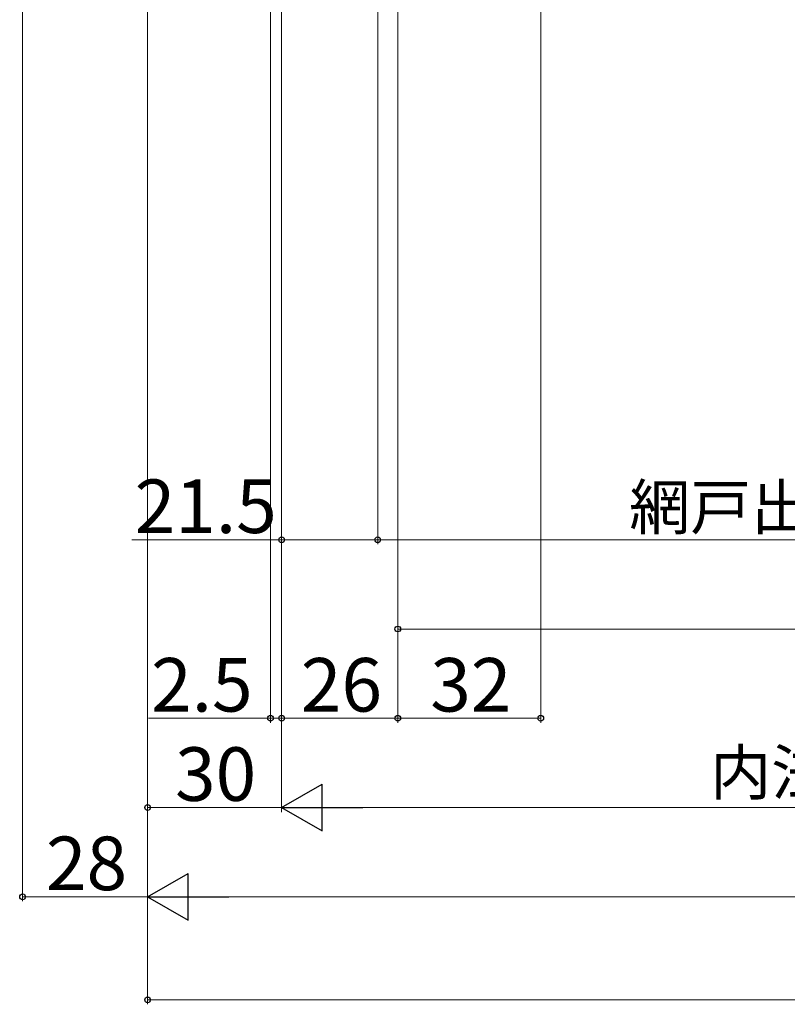
# Model space of a CAD drawing. Extents: x 0 to 1064, y 0 to 1583.
# Drawn here: x 535 to 707, y 682 to 902 of the extents above; entities that cross this region are included whole.
import ezdxf

# ---------------------------------------------------------------- set-up
doc = ezdxf.new("R2010")
doc.units = 0
doc.layers.add('YKK_D', color=6, linetype='CONTINUOUS', lineweight=13)
doc.styles.add('text-b', font='txt')

msp = doc.modelspace()

# ---------------------------------------------------------------- linework, layer by layer
at = {"layer": 'YKK_D'}
for p, q in [((651.33, 1055.5, 0), (651.33, 744.75, 0)), ((535.33, 1051.5, 0), (535.33, 704.75, 0)), ((563.33, 1024.5), (563.33, 704.75)), ((563.33, 1023.5, 0), (563.33, 704.75, 0)), ((619.33, 1024.9, 0), (619.33, 764.75, 0)), ((619.33, 1024.5, 0), (619.33, 744.75, 0)), ((619.33, 1024.5, 0), (619.33, 744.75, 0)), ((563.33, 1022.5, 0), (563.33, 724.75, 0)), ((614.83, 1022.4, 0), (614.83, 784.75, 0)), ((614.83, 1020.7, 0), (614.83, 784.75, 0)), ((590.83, 1010, 0), (590.83, 744.75, 0)), ((593.33, 1009.5, 0), (593.33, 724.75, 0)), ((593.33, 1009.5, 0), (593.33, 744.75, 0)), ((593.33, 1009.5, 0), (593.33, 784.75, 0)), ((593.33, 1009.5, 0), (593.33, 744.75, 0)), ((593.33, 1009.5), (593.33, 724.75)), ((593.33, 785.75, 0), (559.82, 785.75, 0)), ((614.83, 785.75, 0), (593.33, 785.75, 0)), ((614.83, 785.75, 0), (861.83, 785.75, 0)), ((619.33, 765.75, 0), (857.33, 765.75, 0)), ((590.83, 745.75, 0), (563.5, 745.75, 0)), ((593.33, 745.75, 0), (590.83, 745.75, 0)), ((619.33, 745.75, 0), (593.33, 745.75, 0)), ((593.33, 745.75, 0), (595.88, 745.75, 0)), ((651.33, 745.75, 0), (619.33, 745.75, 0)), ((593.33, 725.75, 0), (563.33, 725.75, 0)), ((872.83, 725.75), (603.83, 725.75)), ((563.33, 714.54), (563.33, 681.67)), ((563.33, 705.75, 0), (535.33, 705.75, 0)), ((902.83, 705.75), (573.83, 705.75)), ((563.33, 682.67), (913.33, 682.67))]:
    msp.add_line(p, q, dxfattribs=at)
at = {"layer": 'YKK_D', "lineweight": -2}
for p, q in [((593.33, 725.75), (602.42, 731)), ((602.42, 720.5), (602.42, 731)), ((593.33, 725.75), (602.42, 720.5)), ((593.33, 725.75), (611.51, 725.75)), ((563.33, 705.75), (572.42, 711)), ((572.42, 700.5), (572.42, 711)), ((563.33, 705.75), (572.42, 700.5)), ((563.33, 705.75), (581.51, 705.75))]:
    msp.add_line(p, q, dxfattribs=at)
at = {"layer": 'YKK_D', "linetype": 'ByBlock', "lineweight": -2}
for centre in [(593.33, 785.75, 0), (614.83, 785.75, 0), (614.83, 785.75, 0), (619.33, 765.75, 0), (590.83, 745.75, 0), (593.33, 745.75, 0), (593.33, 745.75, 0), (619.33, 745.75, 0), (619.33, 745.75, 0), (651.33, 745.75, 0), (563.33, 725.75, 0), (535.33, 705.75, 0), (563.33, 682.67)]:
    msp.add_circle(centre, 0.637, dxfattribs=at)

# ---------------------------------------------------------------- texts
at = {"layer": 'YKK_D', "style": 'text-b'}
for s, height, p in [('21.5', 12, (560.43, 787.25, 0)), ('網戸出来幅＝W－103', 10, (671.14, 788.06, 0)), ('2.5', 12, (564.11, 747.25, 0)), ('26', 12, (597.63, 747.25, 0)), ('32', 12, (626.6, 747.25, 0)), ('30', 12, (569.46, 727.25, 0)), ('内法基準寸法w', 10, (689.26, 728.61)), ('28', 12, (540.56, 707.25, 0))]:
    msp.add_text(s, height=height, dxfattribs=at).set_placement(p)

doc.saveas('drawing.dxf')
